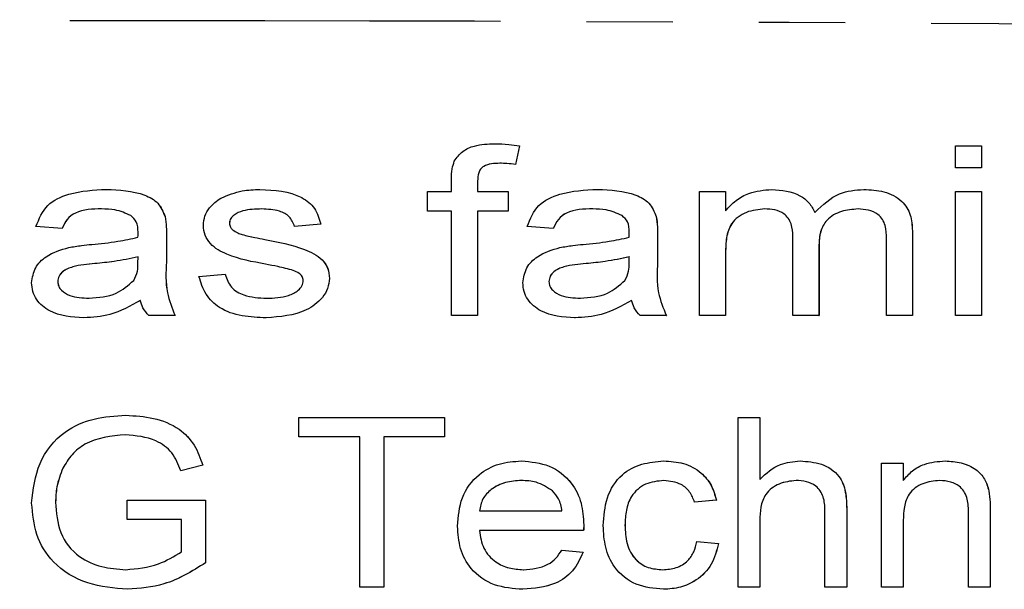
# Model space of a CAD drawing. Extents: x 102 to 306, y 75 to 278.
# Drawn here: x 207 to 222, y 112 to 121 of the extents above; entities that cross this region are included whole.
import ezdxf

# ---------------------------------------------------------------- set-up
doc = ezdxf.new("R2010")
doc.units = 0
doc.linetypes.add('PHANTOM', pattern=[12.7, 6.35, -1.27, 1.27, -1.27, 1.27, -1.27])
doc.layers.get('0').update_dxf_attribs({"linetype": 'CONTINUOUS'})

msp = doc.modelspace()

# ---------------------------------------------------------------- linework, layer by layer
at = {"color": 7, "linetype": 'CONTINUOUS'}
for p, q in [((214.279, 118.722), (214.28, 118.722)), ((214.647, 118.691), (214.588, 118.418)), ((214.648, 118.691), (214.589, 118.418)), ((214.647, 118.691), (214.648, 118.691)), ((221.073, 118.369), (221.073, 118.69)), ((221.073, 118.69), (221.457, 118.69)), ((221.457, 118.69), (221.457, 118.369)), ((221.457, 118.69), (221.458, 118.69)), ((221.458, 118.69), (221.458, 118.369)), ((214.588, 118.418), (214.589, 118.418)), ((221.457, 118.369), (221.073, 118.369)), ((221.457, 118.369), (221.458, 118.369)), ((213.643, 118.017), (213.643, 118.203)), ((208.551, 118.049), (208.551, 118.049)), ((210.817, 118.049), (210.817, 118.049)), ((214.027, 118.172), (214.027, 118.017)), ((214.027, 118.172), (214.028, 118.172)), ((214.028, 118.172), (214.028, 118.017)), ((215.794, 118.049), (215.795, 118.049)), ((218.366, 118.049), (218.366, 118.049)), ((219.721, 118.049), (219.721, 118.049)), ((213.29, 117.728), (213.29, 118.017)), ((213.29, 118.017), (213.643, 118.017)), ((214.027, 118.017), (214.476, 118.017)), ((214.476, 118.017), (214.476, 117.728)), ((214.476, 118.017), (214.477, 118.017)), ((214.477, 118.017), (214.477, 117.728)), ((217.298, 116.19), (217.298, 118.017)), ((217.298, 118.017), (217.683, 118.017)), ((217.683, 118.017), (217.683, 117.732)), ((217.683, 118.017), (217.684, 118.017)), ((217.684, 118.017), (217.684, 117.732)), ((221.073, 116.19), (221.073, 118.017)), ((221.073, 118.017), (221.457, 118.017)), ((221.457, 118.017), (221.457, 116.19)), ((221.457, 118.017), (221.458, 118.017)), ((221.458, 118.017), (221.458, 116.19)), ((209.419, 117.648), (209.42, 117.648)), ((213.643, 117.728), (213.29, 117.728)), ((213.643, 116.19), (213.643, 117.728)), ((214.476, 117.728), (214.027, 117.728)), ((214.027, 117.728), (214.027, 116.19)), ((214.028, 117.728), (214.028, 116.19)), ((214.476, 117.728), (214.477, 117.728)), ((216.663, 117.648), (216.663, 117.648)), ((207.9, 117.472), (207.516, 117.504)), ((207.9, 117.472), (207.901, 117.472)), ((210.368, 117.552), (210.369, 117.552)), ((211.715, 117.536), (211.33, 117.504)), ((211.714, 117.536), (211.33, 117.504)), ((211.33, 117.504), (211.33, 117.504)), ((211.714, 117.536), (211.715, 117.536)), ((215.144, 117.472), (214.759, 117.504)), ((215.144, 117.472), (215.144, 117.472)), ((209.439, 117.374), (209.439, 116.983)), ((209.439, 117.374), (209.439, 116.983)), ((209.439, 117.374), (209.439, 117.374)), ((210.414, 117.456), (210.414, 117.456)), ((210.557, 117.383), (210.558, 117.383)), ((210.888, 117.313), (210.889, 117.313)), ((216.682, 117.374), (216.682, 116.983)), ((216.682, 117.374), (216.682, 116.983)), ((216.682, 117.374), (216.682, 117.374)), ((218.677, 116.19), (218.677, 117.355)), ((220.055, 116.19), (220.055, 117.32)), ((220.439, 117.438), (220.439, 116.19)), ((220.439, 117.438), (220.44, 117.438)), ((220.44, 117.438), (220.44, 116.19)), ((219.061, 117.232), (219.061, 116.19)), ((219.061, 117.232), (219.062, 117.232)), ((219.062, 117.232), (219.062, 116.19)), ((209.02, 116.962), (209.022, 117.055)), ((216.263, 116.962), (216.265, 117.055)), ((217.683, 117.12), (217.683, 116.19)), ((217.683, 117.12), (217.684, 117.12)), ((217.684, 117.12), (217.684, 116.19)), ((208.385, 116.956), (208.385, 116.956)), ((209.439, 116.983), (209.439, 116.983)), ((215.628, 116.956), (215.628, 116.956)), ((216.682, 116.983), (216.682, 116.983)), ((209.919, 116.767), (210.304, 116.799)), ((210.304, 116.799), (210.305, 116.799)), ((211.842, 116.739), (211.843, 116.739)), ((207.836, 116.692), (207.837, 116.692)), ((215.08, 116.692), (215.08, 116.692)), ((208.22, 116.158), (208.22, 116.158)), ((209.567, 116.19), (209.182, 116.19)), ((209.567, 116.19), (209.567, 116.19)), ((210.91, 116.158), (210.91, 116.158)), ((214.027, 116.19), (213.643, 116.19)), ((214.027, 116.19), (214.028, 116.19)), ((215.463, 116.158), (215.464, 116.158)), ((216.81, 116.19), (216.426, 116.19)), ((216.81, 116.19), (216.811, 116.19)), ((217.683, 116.19), (217.298, 116.19)), ((217.683, 116.19), (217.684, 116.19)), ((219.061, 116.19), (218.677, 116.19)), ((219.061, 116.19), (219.062, 116.19)), ((220.439, 116.19), (220.055, 116.19)), ((220.439, 116.19), (220.44, 116.19)), ((221.457, 116.19), (221.073, 116.19)), ((221.457, 116.19), (221.458, 116.19)), ((208.84, 114.722), (208.84, 114.722)), ((211.394, 114.402), (211.394, 114.69)), ((211.394, 114.69), (213.541, 114.69)), ((213.541, 114.69), (213.541, 114.402)), ((213.541, 114.69), (213.542, 114.69)), ((213.542, 114.69), (213.542, 114.402)), ((217.868, 112.19), (217.868, 114.69)), ((217.868, 114.69), (218.188, 114.69)), ((218.188, 114.69), (218.188, 113.777)), ((218.188, 114.69), (218.189, 114.69)), ((218.189, 114.69), (218.189, 113.777)), ((212.291, 114.402), (211.394, 114.402)), ((212.291, 112.19), (212.291, 114.402)), ((212.644, 114.402), (212.644, 112.19)), ((213.541, 114.402), (212.644, 114.402)), ((212.644, 114.402), (212.644, 112.19)), ((213.541, 114.402), (213.542, 114.402)), ((209.975, 113.985), (209.65, 113.904)), ((209.975, 113.985), (209.65, 113.904)), ((209.975, 113.985), (209.975, 113.985)), ((214.675, 114.049), (214.676, 114.049)), ((216.769, 114.049), (216.77, 114.049)), ((218.783, 114.049), (218.784, 114.049)), ((219.983, 112.19), (219.983, 114.017)), ((219.983, 114.017), (220.304, 114.017)), ((220.304, 114.017), (220.304, 113.762)), ((220.304, 114.017), (220.304, 113.762)), ((220.304, 114.017), (220.304, 114.017)), ((220.922, 114.049), (220.922, 114.049)), ((207.912, 113.94), (207.912, 113.94)), ((209.65, 113.904), (209.65, 113.904)), ((221.567, 113.607), (221.568, 113.607)), ((207.804, 113.441), (207.805, 113.441)), ((208.862, 113.184), (208.862, 113.472)), ((208.862, 113.472), (210.016, 113.472)), ((210.016, 113.472), (210.016, 112.547)), ((210.016, 113.472), (210.016, 112.547)), ((210.016, 113.472), (210.016, 113.472)), ((217.548, 113.472), (217.227, 113.44)), ((217.547, 113.472), (217.227, 113.44)), ((217.227, 113.44), (217.227, 113.44)), ((217.547, 113.472), (217.548, 113.472)), ((214.054, 113.312), (215.272, 113.312)), ((219.15, 112.19), (219.15, 113.325)), ((219.47, 113.342), (219.47, 112.19)), ((219.47, 113.342), (219.471, 113.342)), ((219.471, 113.342), (219.471, 112.19)), ((221.265, 112.19), (221.265, 113.281)), ((221.586, 113.308), (221.586, 112.19)), ((221.586, 113.308), (221.586, 112.19)), ((221.586, 113.308), (221.586, 113.308)), ((209.663, 113.184), (208.862, 113.184)), ((209.663, 112.71), (209.663, 113.184)), ((215.592, 113.105), (215.593, 113.105)), ((216.201, 113.105), (216.202, 113.105)), ((218.188, 113.17), (218.188, 112.19)), ((218.188, 113.17), (218.189, 113.17)), ((218.189, 113.17), (218.189, 112.19)), ((220.304, 113.17), (220.304, 112.19)), ((220.304, 113.17), (220.304, 112.19)), ((220.304, 113.17), (220.304, 113.17)), ((215.591, 113.023), (214.054, 113.023)), ((215.591, 113.023), (215.591, 113.023)), ((217.259, 112.863), (217.58, 112.831)), ((217.259, 112.863), (217.579, 112.831)), ((217.259, 112.863), (217.259, 112.863)), ((217.579, 112.831), (217.58, 112.831)), ((215.268, 112.735), (215.583, 112.703)), ((215.268, 112.735), (215.582, 112.703)), ((215.268, 112.735), (215.268, 112.735)), ((215.582, 112.703), (215.583, 112.703)), ((210.016, 112.547), (210.016, 112.547)), ((208.868, 112.158), (208.868, 112.158)), ((212.644, 112.19), (212.291, 112.19)), ((212.644, 112.19), (212.644, 112.19)), ((214.695, 112.158), (214.695, 112.158)), ((216.768, 112.158), (216.768, 112.158)), ((218.188, 112.19), (217.868, 112.19)), ((218.188, 112.19), (218.189, 112.19)), ((219.47, 112.19), (219.15, 112.19)), ((219.47, 112.19), (219.471, 112.19)), ((220.304, 112.19), (219.983, 112.19)), ((220.304, 112.19), (220.304, 112.19)), ((221.586, 112.19), (221.265, 112.19)), ((221.586, 112.19), (221.586, 112.19))]:
    msp.add_line(p, q, dxfattribs=at)
at = {"color": 8, "linetype": 'PHANTOM'}
msp.add_open_spline([(303.263, 119.972), (292.765, 119.949), (271.768, 119.902), (242.525, 120.293), (215.53, 120.579), (199.033, 120.52), (190.785, 120.49)], degree=3, knots=[0, 0, 0, 0, 0.279983, 0.560005, 0.780016, 1, 1, 1, 1], dxfattribs=at)
at = {"color": 7, "linetype": 'CONTINUOUS'}
for points, knots in [([(213.684, 118.464), (213.722, 118.516), (213.797, 118.621), (214.015, 118.712), (214.179, 118.718), (214.279, 118.722)], [0, 0, 0, 0, 0.278837, 0.558902, 1, 1, 1, 1]), ([(214.279, 118.722), (214.348, 118.72), (214.472, 118.716), (214.594, 118.698), (214.647, 118.691)], [0, 0, 0, 0, 0.559975, 1, 1, 1, 1]), ([(214.28, 118.722), (214.349, 118.72), (214.472, 118.716), (214.594, 118.698), (214.648, 118.691)], [0, 0, 0, 0, 0.559969, 1, 1, 1, 1]), ([(213.643, 118.203), (213.643, 118.253), (213.644, 118.342), (213.672, 118.427), (213.684, 118.464)], [0, 0, 0, 0, 0.560497, 1, 1, 1, 1]), ([(214.356, 118.434), (214.271, 118.432), (214.164, 118.431), (214.068, 118.35), (214.033, 118.274), (214.029, 118.213), (214.027, 118.172)], [0, 0, 0, 0, 0.498461, 0.623561, 0.749101, 1, 1, 1, 1]), ([(214.356, 118.434), (214.271, 118.432), (214.165, 118.431), (214.068, 118.35), (214.033, 118.274), (214.03, 118.213), (214.028, 118.172)], [0, 0, 0, 0, 0.498464, 0.623564, 0.749103, 1, 1, 1, 1]), ([(214.588, 118.418), (214.545, 118.423), (214.468, 118.432), (214.39, 118.433), (214.356, 118.434)], [0, 0, 0, 0, 0.55995, 1, 1, 1, 1]), ([(207.516, 117.504), (207.562, 117.616), (207.655, 117.841), (208.064, 118.025), (208.366, 118.04), (208.551, 118.049)], [0, 0, 0, 0, 0.278817, 0.558343, 1, 1, 1, 1]), ([(208.551, 118.049), (208.744, 118.041), (209.012, 118.03), (209.331, 117.862), (209.39, 117.72), (209.42, 117.648)], [0, 0, 0, 0, 0.560628, 0.78062, 1, 1, 1, 1]), ([(208.551, 118.049), (208.743, 118.041), (209.012, 118.03), (209.33, 117.862), (209.39, 117.72), (209.419, 117.648)], [0, 0, 0, 0, 0.560628, 0.78062, 1, 1, 1, 1]), ([(210.241, 117.921), (210.345, 117.963), (210.53, 118.039), (210.729, 118.046), (210.817, 118.049)], [0, 0, 0, 0, 0.559195, 1, 1, 1, 1]), ([(210.817, 118.049), (211.033, 118.039), (211.333, 118.024), (211.647, 117.781), (211.692, 117.618), (211.715, 117.536)], [0, 0, 0, 0, 0.559863, 0.779459, 1, 1, 1, 1]), ([(210.817, 118.049), (211.033, 118.039), (211.333, 118.024), (211.647, 117.781), (211.692, 117.618), (211.714, 117.536)], [0, 0, 0, 0, 0.559863, 0.779459, 1, 1, 1, 1]), ([(214.759, 117.504), (214.805, 117.616), (214.898, 117.841), (215.307, 118.025), (215.609, 118.04), (215.794, 118.049)], [0, 0, 0, 0, 0.278817, 0.558343, 1, 1, 1, 1]), ([(215.794, 118.049), (215.987, 118.041), (216.255, 118.03), (216.574, 117.862), (216.633, 117.72), (216.663, 117.648)], [0, 0, 0, 0, 0.560631, 0.78062, 1, 1, 1, 1]), ([(215.795, 118.049), (215.987, 118.041), (216.255, 118.03), (216.574, 117.862), (216.633, 117.72), (216.663, 117.648)], [0, 0, 0, 0, 0.56063, 0.780619, 1, 1, 1, 1]), ([(217.683, 117.732), (217.732, 117.786), (217.83, 117.894), (218.063, 118.022), (218.251, 118.039), (218.366, 118.049)], [0, 0, 0, 0, 0.28022, 0.560631, 1, 1, 1, 1]), ([(218.366, 118.049), (218.511, 118.036), (218.713, 118.019), (218.923, 117.86), (218.976, 117.76), (219.002, 117.71)], [0, 0, 0, 0, 0.5583045, 0.7792394, 1, 1, 1, 1]), ([(218.366, 118.049), (218.511, 118.036), (218.713, 118.019), (218.923, 117.86), (218.975, 117.76), (219.002, 117.71)], [0, 0, 0, 0, 0.5582989, 0.779243, 1, 1, 1, 1]), ([(219.002, 117.71), (219.115, 117.819), (219.319, 118.015), (219.598, 118.039), (219.721, 118.049)], [0, 0, 0, 0, 0.558783, 1, 1, 1, 1]), ([(219.721, 118.049), (219.822, 118.044), (220.022, 118.034), (220.286, 117.907), (220.426, 117.676), (220.435, 117.517), (220.44, 117.438)], [0, 0, 0, 0, 0.281072, 0.560096, 0.779386, 1, 1, 1, 1]), ([(219.721, 118.049), (219.821, 118.044), (220.022, 118.034), (220.286, 117.907), (220.425, 117.676), (220.435, 117.517), (220.439, 117.438)], [0, 0, 0, 0, 0.281072, 0.560096, 0.779386, 1, 1, 1, 1]), ([(209.984, 117.519), (209.988, 117.566), (209.998, 117.659), (210.084, 117.808), (210.182, 117.878), (210.241, 117.921)], [0, 0, 0, 0, 0.280169, 0.560515, 1, 1, 1, 1]), ([(208.483, 117.761), (208.348, 117.76), (208.16, 117.759), (207.965, 117.614), (207.922, 117.519), (207.9, 117.472)], [0, 0, 0, 0, 0.559766, 0.779484, 1, 1, 1, 1]), ([(208.484, 117.761), (208.349, 117.76), (208.161, 117.759), (207.965, 117.614), (207.922, 117.519), (207.901, 117.472)], [0, 0, 0, 0, 0.559767, 0.779481, 1, 1, 1, 1]), ([(208.915, 117.664), (208.838, 117.698), (208.7, 117.758), (208.55, 117.76), (208.483, 117.761)], [0, 0, 0, 0, 0.5584243, 1, 1, 1, 1]), ([(210.847, 117.761), (210.751, 117.759), (210.607, 117.757), (210.454, 117.69), (210.381, 117.623), (210.373, 117.575), (210.368, 117.552)], [0, 0, 0, 0, 0.500803, 0.750282, 0.8756, 1, 1, 1, 1]), ([(210.847, 117.761), (210.751, 117.759), (210.608, 117.757), (210.454, 117.69), (210.382, 117.623), (210.373, 117.575), (210.369, 117.552)], [0, 0, 0, 0, 0.500803, 0.750282, 0.8756, 1, 1, 1, 1]), ([(211.33, 117.504), (211.308, 117.556), (211.264, 117.66), (211.075, 117.751), (210.934, 117.757), (210.847, 117.761)], [0, 0, 0, 0, 0.278027, 0.558286, 1, 1, 1, 1]), ([(215.727, 117.761), (215.592, 117.76), (215.404, 117.759), (215.209, 117.614), (215.166, 117.519), (215.144, 117.472)], [0, 0, 0, 0, 0.559762, 0.779481, 1, 1, 1, 1]), ([(215.727, 117.761), (215.592, 117.76), (215.404, 117.759), (215.208, 117.614), (215.165, 117.519), (215.144, 117.472)], [0, 0, 0, 0, 0.559762, 0.779481, 1, 1, 1, 1]), ([(216.158, 117.664), (216.081, 117.698), (215.943, 117.758), (215.793, 117.76), (215.727, 117.761)], [0, 0, 0, 0, 0.5584243, 1, 1, 1, 1]), ([(218.262, 117.761), (218.17, 117.752), (217.986, 117.735), (217.761, 117.572), (217.689, 117.338), (217.685, 117.193), (217.683, 117.12)], [0, 0, 0, 0, 0.28053, 0.558514, 0.778565, 1, 1, 1, 1]), ([(218.263, 117.761), (218.17, 117.752), (217.986, 117.735), (217.762, 117.572), (217.69, 117.338), (217.686, 117.193), (217.684, 117.12)], [0, 0, 0, 0, 0.280528, 0.558517, 0.778567, 1, 1, 1, 1]), ([(218.677, 117.355), (218.674, 117.418), (218.667, 117.543), (218.564, 117.698), (218.409, 117.754), (218.311, 117.758), (218.262, 117.761)], [0, 0, 0, 0, 0.28083, 0.558684, 0.778799, 1, 1, 1, 1]), ([(219.637, 117.761), (219.554, 117.754), (219.389, 117.741), (219.177, 117.623), (219.072, 117.428), (219.065, 117.298), (219.061, 117.232)], [0, 0, 0, 0, 0.2805436, 0.5598334, 0.7793407, 1, 1, 1, 1]), ([(219.637, 117.761), (219.554, 117.754), (219.389, 117.741), (219.178, 117.623), (219.072, 117.428), (219.065, 117.298), (219.062, 117.232)], [0, 0, 0, 0, 0.280543, 0.559833, 0.77934, 1, 1, 1, 1]), ([(220.055, 117.32), (220.056, 117.386), (220.057, 117.518), (219.953, 117.686), (219.792, 117.751), (219.688, 117.757), (219.637, 117.761)], [0, 0, 0, 0, 0.2819643, 0.5576154, 0.7785626, 1, 1, 1, 1]), ([(209.022, 117.418), (209.019, 117.473), (209.015, 117.569), (208.945, 117.635), (208.915, 117.664)], [0, 0, 0, 0, 0.561125, 1, 1, 1, 1]), ([(209.419, 117.648), (209.426, 117.597), (209.439, 117.507), (209.439, 117.415), (209.439, 117.374)], [0, 0, 0, 0, 0.559774, 1, 1, 1, 1]), ([(209.42, 117.648), (209.427, 117.597), (209.439, 117.507), (209.439, 117.415), (209.439, 117.374)], [0, 0, 0, 0, 0.559775, 1, 1, 1, 1]), ([(216.265, 117.418), (216.263, 117.473), (216.258, 117.569), (216.189, 117.635), (216.158, 117.664)], [0, 0, 0, 0, 0.561125, 1, 1, 1, 1]), ([(216.663, 117.648), (216.67, 117.597), (216.683, 117.507), (216.683, 117.415), (216.682, 117.374)], [0, 0, 0, 0, 0.559774, 1, 1, 1, 1]), ([(216.663, 117.648), (216.67, 117.597), (216.682, 117.507), (216.682, 117.415), (216.682, 117.374)], [0, 0, 0, 0, 0.559775, 1, 1, 1, 1]), ([(210.901, 116.948), (210.708, 116.983), (210.42, 117.035), (210.109, 117.203), (209.999, 117.372), (209.989, 117.47), (209.984, 117.519)], [0, 0, 0, 0, 0.501607, 0.75012, 0.875095, 1, 1, 1, 1]), ([(210.368, 117.552), (210.371, 117.531), (210.377, 117.494), (210.402, 117.468), (210.414, 117.456)], [0, 0, 0, 0, 0.558607, 1, 1, 1, 1]), ([(210.369, 117.552), (210.372, 117.531), (210.377, 117.494), (210.403, 117.468), (210.414, 117.456)], [0, 0, 0, 0, 0.558607, 1, 1, 1, 1]), ([(208.339, 117.239), (208.467, 117.251), (208.696, 117.274), (208.921, 117.322), (209.02, 117.344)], [0, 0, 0, 0, 0.560117, 1, 1, 1, 1]), ([(209.02, 117.344), (209.021, 117.358), (209.021, 117.383), (209.022, 117.408), (209.022, 117.418)], [0, 0, 0, 0, 0.560014, 1, 1, 1, 1]), ([(210.414, 117.456), (210.439, 117.438), (210.483, 117.407), (210.535, 117.39), (210.558, 117.383)], [0, 0, 0, 0, 0.5592216, 1, 1, 1, 1]), ([(210.414, 117.456), (210.439, 117.438), (210.483, 117.407), (210.535, 117.39), (210.557, 117.383)], [0, 0, 0, 0, 0.559222, 1, 1, 1, 1]), ([(210.557, 117.383), (210.619, 117.369), (210.729, 117.344), (210.84, 117.322), (210.888, 117.313)], [0, 0, 0, 0, 0.559975, 1, 1, 1, 1]), ([(210.558, 117.383), (210.62, 117.369), (210.73, 117.344), (210.84, 117.322), (210.889, 117.313)], [0, 0, 0, 0, 0.559975, 1, 1, 1, 1]), ([(210.888, 117.313), (211.086, 117.275), (211.382, 117.218), (211.709, 117.062), (211.829, 116.891), (211.838, 116.79), (211.842, 116.739)], [0, 0, 0, 0, 0.501621, 0.750293, 0.875067, 1, 1, 1, 1]), ([(210.889, 117.313), (211.087, 117.275), (211.383, 117.218), (211.71, 117.062), (211.83, 116.891), (211.838, 116.79), (211.843, 116.739)], [0, 0, 0, 0, 0.501621, 0.750293, 0.875067, 1, 1, 1, 1]), ([(215.582, 117.239), (215.711, 117.251), (215.94, 117.274), (216.164, 117.322), (216.263, 117.344)], [0, 0, 0, 0, 0.56012, 1, 1, 1, 1]), ([(216.263, 117.344), (216.264, 117.358), (216.265, 117.383), (216.265, 117.408), (216.265, 117.418)], [0, 0, 0, 0, 0.560013, 1, 1, 1, 1]), ([(207.452, 116.674), (207.464, 116.75), (207.489, 116.903), (207.694, 117.104), (207.883, 117.159), (207.999, 117.193)], [0, 0, 0, 0, 0.278818, 0.559112, 1, 1, 1, 1]), ([(207.999, 117.193), (208.062, 117.203), (208.175, 117.223), (208.289, 117.234), (208.339, 117.239)], [0, 0, 0, 0, 0.559947, 1, 1, 1, 1]), ([(214.695, 116.674), (214.707, 116.75), (214.732, 116.903), (214.938, 117.104), (215.127, 117.159), (215.242, 117.193)], [0, 0, 0, 0, 0.278819, 0.559113, 1, 1, 1, 1]), ([(215.242, 117.193), (215.305, 117.203), (215.418, 117.223), (215.532, 117.234), (215.582, 117.239)], [0, 0, 0, 0, 0.559942, 1, 1, 1, 1]), ([(209.022, 117.055), (208.904, 117.03), (208.693, 116.986), (208.479, 116.965), (208.385, 116.956)], [0, 0, 0, 0, 0.559855, 1, 1, 1, 1]), ([(209.023, 117.055), (208.905, 117.03), (208.694, 116.986), (208.479, 116.965), (208.385, 116.956)], [0, 0, 0, 0, 0.559855, 1, 1, 1, 1]), ([(216.265, 117.055), (216.147, 117.03), (215.937, 116.986), (215.722, 116.965), (215.628, 116.956)], [0, 0, 0, 0, 0.559855, 1, 1, 1, 1]), ([(216.266, 117.055), (216.148, 117.03), (215.937, 116.986), (215.723, 116.965), (215.628, 116.956)], [0, 0, 0, 0, 0.559855, 1, 1, 1, 1]), ([(208.385, 116.956), (208.274, 116.947), (208.109, 116.933), (207.926, 116.86), (207.849, 116.775), (207.841, 116.72), (207.836, 116.692)], [0, 0, 0, 0, 0.50157, 0.750651, 0.875584, 1, 1, 1, 1]), ([(208.385, 116.956), (208.275, 116.947), (208.11, 116.933), (207.927, 116.86), (207.85, 116.775), (207.841, 116.72), (207.837, 116.692)], [0, 0, 0, 0, 0.50157, 0.75065, 0.875584, 1, 1, 1, 1]), ([(208.957, 116.709), (208.979, 116.754), (209.018, 116.834), (209.019, 116.923), (209.02, 116.962)], [0, 0, 0, 0, 0.558483, 1, 1, 1, 1]), ([(209.439, 116.983), (209.432, 116.829), (209.418, 116.554), (209.522, 116.301), (209.567, 116.19)], [0, 0, 0, 0, 0.562419, 1, 1, 1, 1]), ([(209.439, 116.983), (209.431, 116.829), (209.418, 116.554), (209.522, 116.301), (209.567, 116.19)], [0, 0, 0, 0, 0.56242, 1, 1, 1, 1]), ([(211.31, 116.854), (211.234, 116.875), (211.099, 116.911), (210.962, 116.936), (210.901, 116.948)], [0, 0, 0, 0, 0.559864, 1, 1, 1, 1]), ([(215.628, 116.956), (215.518, 116.947), (215.352, 116.933), (215.17, 116.86), (215.092, 116.775), (215.084, 116.72), (215.08, 116.692)], [0, 0, 0, 0, 0.5015702, 0.7506516, 0.8755851, 1, 1, 1, 1]), ([(215.628, 116.956), (215.518, 116.947), (215.353, 116.933), (215.17, 116.86), (215.093, 116.775), (215.084, 116.72), (215.08, 116.692)], [0, 0, 0, 0, 0.50157, 0.750652, 0.875585, 1, 1, 1, 1]), ([(216.2, 116.709), (216.222, 116.754), (216.261, 116.834), (216.263, 116.923), (216.263, 116.962)], [0, 0, 0, 0, 0.55848, 1, 1, 1, 1]), ([(216.682, 116.983), (216.675, 116.829), (216.661, 116.554), (216.765, 116.301), (216.811, 116.19)], [0, 0, 0, 0, 0.5624201, 1, 1, 1, 1]), ([(216.682, 116.983), (216.674, 116.829), (216.661, 116.554), (216.765, 116.301), (216.81, 116.19)], [0, 0, 0, 0, 0.5624201, 1, 1, 1, 1]), ([(210.91, 116.158), (210.791, 116.162), (210.553, 116.171), (210.231, 116.276), (210.003, 116.497), (209.947, 116.677), (209.919, 116.767)], [0, 0, 0, 0, 0.280942, 0.560595, 0.780079, 1, 1, 1, 1]), ([(210.304, 116.799), (210.329, 116.73), (210.379, 116.592), (210.618, 116.46), (210.803, 116.452), (210.916, 116.446)], [0, 0, 0, 0, 0.278595, 0.558436, 1, 1, 1, 1]), ([(210.305, 116.799), (210.33, 116.73), (210.38, 116.592), (210.618, 116.46), (210.803, 116.452), (210.916, 116.446)], [0, 0, 0, 0, 0.278595, 0.558436, 1, 1, 1, 1]), ([(211.843, 116.739), (211.837, 116.688), (211.826, 116.587), (211.717, 116.411), (211.423, 116.195), (211.115, 116.173), (210.91, 116.158)], [0, 0, 0, 0, 0.125337, 0.250899, 0.500439, 1, 1, 1, 1]), ([(211.842, 116.739), (211.837, 116.688), (211.826, 116.587), (211.717, 116.411), (211.423, 116.195), (211.115, 116.173), (210.91, 116.158)], [0, 0, 0, 0, 0.1253374, 0.2508993, 0.5004394, 1, 1, 1, 1]), ([(211.458, 116.706), (211.454, 116.727), (211.447, 116.769), (211.389, 116.821), (211.34, 116.842), (211.31, 116.854)], [0, 0, 0, 0, 0.278357, 0.558729, 1, 1, 1, 1]), ([(208.22, 116.158), (208.044, 116.169), (207.78, 116.186), (207.539, 116.387), (207.461, 116.545), (207.455, 116.631), (207.452, 116.674)], [0, 0, 0, 0, 0.499062, 0.748859, 0.874378, 1, 1, 1, 1]), ([(207.836, 116.692), (207.839, 116.668), (207.845, 116.62), (207.906, 116.541), (208.056, 116.456), (208.202, 116.45), (208.299, 116.446)], [0, 0, 0, 0, 0.124967, 0.250062, 0.499665, 1, 1, 1, 1]), ([(207.837, 116.692), (207.84, 116.668), (207.845, 116.62), (207.906, 116.541), (208.056, 116.456), (208.202, 116.45), (208.3, 116.446)], [0, 0, 0, 0, 0.124967, 0.250062, 0.499665, 1, 1, 1, 1]), ([(208.299, 116.446), (208.439, 116.456), (208.689, 116.474), (208.875, 116.637), (208.957, 116.709)], [0, 0, 0, 0, 0.561044, 1, 1, 1, 1]), ([(210.916, 116.446), (211.026, 116.449), (211.193, 116.454), (211.366, 116.542), (211.444, 116.624), (211.453, 116.679), (211.458, 116.706)], [0, 0, 0, 0, 0.500729, 0.750583, 0.875659, 1, 1, 1, 1]), ([(215.463, 116.158), (215.287, 116.169), (215.023, 116.186), (214.782, 116.387), (214.705, 116.545), (214.698, 116.631), (214.695, 116.674)], [0, 0, 0, 0, 0.49906, 0.748857, 0.874378, 1, 1, 1, 1]), ([(215.08, 116.692), (215.082, 116.668), (215.088, 116.62), (215.149, 116.541), (215.299, 116.456), (215.445, 116.45), (215.543, 116.446)], [0, 0, 0, 0, 0.124966, 0.250066, 0.499664, 1, 1, 1, 1]), ([(215.08, 116.692), (215.083, 116.668), (215.089, 116.62), (215.149, 116.541), (215.3, 116.456), (215.446, 116.45), (215.543, 116.446)], [0, 0, 0, 0, 0.124966, 0.250066, 0.499664, 1, 1, 1, 1]), ([(215.543, 116.446), (215.683, 116.456), (215.932, 116.474), (216.118, 116.637), (216.2, 116.709)], [0, 0, 0, 0, 0.5610416, 1, 1, 1, 1]), ([(209.055, 116.414), (208.909, 116.331), (208.649, 116.183), (208.351, 116.165), (208.22, 116.158)], [0, 0, 0, 0, 0.55967, 1, 1, 1, 1]), ([(209.054, 116.414), (208.909, 116.331), (208.649, 116.183), (208.351, 116.165), (208.22, 116.158)], [0, 0, 0, 0, 0.559669, 1, 1, 1, 1]), ([(209.182, 116.19), (209.149, 116.227), (209.09, 116.293), (209.065, 116.377), (209.054, 116.414)], [0, 0, 0, 0, 0.559836, 1, 1, 1, 1]), ([(216.297, 116.414), (216.152, 116.331), (215.892, 116.183), (215.594, 116.165), (215.463, 116.158)], [0, 0, 0, 0, 0.55967, 1, 1, 1, 1]), ([(216.298, 116.414), (216.152, 116.331), (215.892, 116.183), (215.595, 116.165), (215.464, 116.158)], [0, 0, 0, 0, 0.55967, 1, 1, 1, 1]), ([(216.426, 116.19), (216.393, 116.227), (216.334, 116.293), (216.308, 116.377), (216.297, 116.414)], [0, 0, 0, 0, 0.559832, 1, 1, 1, 1]), ([(207.452, 113.428), (207.475, 113.628), (207.521, 114.027), (207.886, 114.487), (208.369, 114.693), (208.683, 114.712), (208.84, 114.722)], [0, 0, 0, 0, 0.279919, 0.558552, 0.778984, 1, 1, 1, 1]), ([(208.84, 114.722), (208.977, 114.714), (209.251, 114.697), (209.615, 114.554), (209.868, 114.292), (209.939, 114.088), (209.975, 113.985)], [0, 0, 0, 0, 0.2805232, 0.5602736, 0.779713, 1, 1, 1, 1]), ([(208.84, 114.722), (208.977, 114.714), (209.251, 114.697), (209.615, 114.554), (209.867, 114.292), (209.939, 114.088), (209.975, 113.985)], [0, 0, 0, 0, 0.280523, 0.560274, 0.779713, 1, 1, 1, 1]), ([(208.834, 114.434), (208.624, 114.414), (208.331, 114.386), (208.036, 114.15), (207.954, 114.01), (207.912, 113.94)], [0, 0, 0, 0, 0.558103, 0.778979, 1, 1, 1, 1]), ([(208.834, 114.434), (208.624, 114.414), (208.331, 114.386), (208.036, 114.15), (207.953, 114.01), (207.912, 113.94)], [0, 0, 0, 0, 0.558103, 0.778979, 1, 1, 1, 1]), ([(209.65, 113.904), (209.614, 113.997), (209.542, 114.182), (209.243, 114.399), (208.989, 114.42), (208.834, 114.434)], [0, 0, 0, 0, 0.280865, 0.560013, 1, 1, 1, 1]), ([(213.733, 113.088), (213.744, 113.231), (213.764, 113.517), (214.011, 113.85), (214.34, 114.025), (214.563, 114.041), (214.675, 114.049)], [0, 0, 0, 0, 0.280417, 0.559107, 0.779279, 1, 1, 1, 1]), ([(214.675, 114.049), (214.815, 114.036), (215.093, 114.01), (215.414, 113.761), (215.574, 113.433), (215.586, 113.215), (215.592, 113.105)], [0, 0, 0, 0, 0.279978, 0.559071, 0.779156, 1, 1, 1, 1]), ([(214.676, 114.049), (214.815, 114.036), (215.094, 114.01), (215.414, 113.761), (215.574, 113.433), (215.586, 113.215), (215.593, 113.105)], [0, 0, 0, 0, 0.279978, 0.559071, 0.779156, 1, 1, 1, 1]), ([(215.881, 113.096), (215.89, 113.235), (215.909, 113.51), (216.121, 113.853), (216.445, 114.02), (216.661, 114.039), (216.769, 114.049)], [0, 0, 0, 0, 0.280629, 0.559106, 0.77931, 1, 1, 1, 1]), ([(216.769, 114.049), (216.868, 114.043), (217.067, 114.031), (217.318, 113.898), (217.484, 113.698), (217.526, 113.547), (217.547, 113.472)], [0, 0, 0, 0, 0.280433, 0.55979, 0.7797, 1, 1, 1, 1]), ([(216.77, 114.049), (216.869, 114.043), (217.067, 114.031), (217.318, 113.898), (217.485, 113.698), (217.527, 113.547), (217.548, 113.472)], [0, 0, 0, 0, 0.280432, 0.559791, 0.779701, 1, 1, 1, 1]), ([(218.188, 113.777), (218.284, 113.865), (218.454, 114.021), (218.683, 114.04), (218.783, 114.049)], [0, 0, 0, 0, 0.5590451, 1, 1, 1, 1]), ([(218.783, 114.049), (218.889, 114.041), (219.101, 114.026), (219.368, 113.857), (219.464, 113.591), (219.468, 113.425), (219.47, 113.342)], [0, 0, 0, 0, 0.2807564, 0.5591863, 0.778719, 1, 1, 1, 1]), ([(218.784, 114.049), (218.89, 114.041), (219.101, 114.026), (219.368, 113.857), (219.465, 113.591), (219.469, 113.425), (219.471, 113.342)], [0, 0, 0, 0, 0.280762, 0.55919, 0.778719, 1, 1, 1, 1]), ([(220.304, 113.762), (220.347, 113.812), (220.434, 113.912), (220.647, 114.027), (220.817, 114.041), (220.922, 114.049)], [0, 0, 0, 0, 0.2803, 0.560492, 1, 1, 1, 1]), ([(220.922, 114.049), (221.002, 114.043), (221.161, 114.032), (221.37, 113.943), (221.514, 113.789), (221.55, 113.668), (221.568, 113.607)], [0, 0, 0, 0, 0.280435, 0.560448, 0.779865, 1, 1, 1, 1]), ([(220.922, 114.049), (221.001, 114.043), (221.16, 114.032), (221.37, 113.943), (221.514, 113.789), (221.549, 113.668), (221.567, 113.607)], [0, 0, 0, 0, 0.280433, 0.560445, 0.779866, 1, 1, 1, 1]), ([(207.912, 113.94), (207.877, 113.85), (207.814, 113.689), (207.807, 113.517), (207.804, 113.441)], [0, 0, 0, 0, 0.559774, 1, 1, 1, 1]), ([(207.912, 113.94), (207.877, 113.85), (207.815, 113.689), (207.808, 113.517), (207.805, 113.441)], [0, 0, 0, 0, 0.559774, 1, 1, 1, 1]), ([(214.674, 113.761), (214.595, 113.755), (214.437, 113.745), (214.236, 113.647), (214.091, 113.496), (214.066, 113.373), (214.054, 113.312)], [0, 0, 0, 0, 0.280659, 0.560592, 0.780325, 1, 1, 1, 1]), ([(214.675, 113.761), (214.596, 113.755), (214.438, 113.745), (214.237, 113.647), (214.091, 113.496), (214.067, 113.373), (214.054, 113.312)], [0, 0, 0, 0, 0.280659, 0.560592, 0.780325, 1, 1, 1, 1]), ([(215.132, 113.607), (215.054, 113.658), (214.914, 113.75), (214.748, 113.757), (214.674, 113.761)], [0, 0, 0, 0, 0.558533, 1, 1, 1, 1]), ([(216.774, 113.761), (216.681, 113.751), (216.496, 113.733), (216.289, 113.551), (216.211, 113.323), (216.204, 113.178), (216.201, 113.105)], [0, 0, 0, 0, 0.279815, 0.558279, 0.778744, 1, 1, 1, 1]), ([(216.775, 113.761), (216.682, 113.751), (216.496, 113.733), (216.289, 113.551), (216.211, 113.323), (216.205, 113.178), (216.202, 113.105)], [0, 0, 0, 0, 0.279815, 0.558279, 0.778744, 1, 1, 1, 1]), ([(217.227, 113.44), (217.207, 113.493), (217.167, 113.598), (217.008, 113.734), (216.863, 113.75), (216.774, 113.761)], [0, 0, 0, 0, 0.28096, 0.561194, 1, 1, 1, 1]), ([(218.723, 113.761), (218.639, 113.751), (218.47, 113.731), (218.268, 113.582), (218.195, 113.37), (218.19, 113.237), (218.188, 113.17)], [0, 0, 0, 0, 0.2801038, 0.5587502, 0.7787105, 1, 1, 1, 1]), ([(218.724, 113.761), (218.639, 113.751), (218.471, 113.731), (218.268, 113.582), (218.195, 113.37), (218.191, 113.237), (218.189, 113.17)], [0, 0, 0, 0, 0.2801036, 0.5587498, 0.77871, 1, 1, 1, 1]), ([(219.15, 113.325), (219.147, 113.391), (219.141, 113.522), (219.035, 113.683), (218.877, 113.752), (218.775, 113.758), (218.723, 113.761)], [0, 0, 0, 0, 0.28089, 0.558666, 0.778943, 1, 1, 1, 1]), ([(220.843, 113.761), (220.758, 113.752), (220.587, 113.736), (220.38, 113.586), (220.312, 113.371), (220.307, 113.237), (220.304, 113.17)], [0, 0, 0, 0, 0.280269, 0.558296, 0.778631, 1, 1, 1, 1]), ([(220.843, 113.761), (220.757, 113.752), (220.587, 113.736), (220.38, 113.586), (220.311, 113.371), (220.306, 113.237), (220.304, 113.17)], [0, 0, 0, 0, 0.280269, 0.558296, 0.778631, 1, 1, 1, 1]), ([(221.265, 113.281), (221.265, 113.35), (221.264, 113.487), (221.17, 113.668), (221.005, 113.749), (220.897, 113.757), (220.843, 113.761)], [0, 0, 0, 0, 0.281691, 0.55852, 0.778993, 1, 1, 1, 1]), ([(215.272, 113.312), (215.261, 113.375), (215.242, 113.487), (215.166, 113.57), (215.132, 113.607)], [0, 0, 0, 0, 0.560523, 1, 1, 1, 1]), ([(221.567, 113.607), (221.574, 113.552), (221.586, 113.452), (221.586, 113.352), (221.586, 113.308)], [0, 0, 0, 0, 0.559735, 1, 1, 1, 1]), ([(221.568, 113.607), (221.574, 113.552), (221.586, 113.452), (221.586, 113.352), (221.586, 113.308)], [0, 0, 0, 0, 0.559735, 1, 1, 1, 1]), ([(208.868, 112.158), (208.668, 112.174), (208.269, 112.208), (207.77, 112.503), (207.495, 112.956), (207.466, 113.271), (207.452, 113.428)], [0, 0, 0, 0, 0.280557, 0.55972, 0.779638, 1, 1, 1, 1]), ([(207.804, 113.441), (207.815, 113.288), (207.837, 112.982), (208.115, 112.629), (208.482, 112.475), (208.72, 112.456), (208.839, 112.446)], [0, 0, 0, 0, 0.2802918, 0.5584306, 0.779019, 1, 1, 1, 1]), ([(207.805, 113.441), (207.815, 113.288), (207.837, 112.982), (208.115, 112.629), (208.482, 112.475), (208.72, 112.456), (208.84, 112.446)], [0, 0, 0, 0, 0.280292, 0.558432, 0.779019, 1, 1, 1, 1]), ([(215.593, 113.105), (215.593, 113.09), (215.592, 113.063), (215.592, 113.035), (215.591, 113.023)], [0, 0, 0, 0, 0.559998, 1, 1, 1, 1]), ([(215.592, 113.105), (215.592, 113.09), (215.592, 113.063), (215.591, 113.035), (215.591, 113.023)], [0, 0, 0, 0, 0.559998, 1, 1, 1, 1]), ([(216.201, 113.105), (216.205, 113.013), (216.212, 112.83), (216.333, 112.593), (216.541, 112.464), (216.685, 112.452), (216.757, 112.446)], [0, 0, 0, 0, 0.281133, 0.559646, 0.779553, 1, 1, 1, 1]), ([(216.202, 113.105), (216.205, 113.013), (216.213, 112.83), (216.334, 112.593), (216.541, 112.464), (216.685, 112.452), (216.758, 112.446)], [0, 0, 0, 0, 0.281133, 0.559646, 0.779553, 1, 1, 1, 1]), ([(214.695, 112.158), (214.553, 112.168), (214.269, 112.189), (213.928, 112.423), (213.754, 112.754), (213.74, 112.976), (213.733, 113.088)], [0, 0, 0, 0, 0.280446, 0.559365, 0.779277, 1, 1, 1, 1]), ([(214.054, 113.023), (214.068, 112.933), (214.096, 112.752), (214.275, 112.558), (214.489, 112.46), (214.632, 112.451), (214.703, 112.446)], [0, 0, 0, 0, 0.280027, 0.55877, 0.779171, 1, 1, 1, 1]), ([(214.054, 113.023), (214.068, 112.933), (214.096, 112.752), (214.275, 112.558), (214.489, 112.46), (214.631, 112.451), (214.702, 112.446)], [0, 0, 0, 0, 0.280027, 0.558769, 0.779174, 1, 1, 1, 1]), ([(216.768, 112.158), (216.63, 112.17), (216.356, 112.195), (216.043, 112.447), (215.898, 112.774), (215.886, 112.989), (215.881, 113.096)], [0, 0, 0, 0, 0.2799784, 0.558802, 0.779039, 1, 1, 1, 1]), ([(216.757, 112.446), (216.824, 112.452), (216.959, 112.462), (217.126, 112.561), (217.224, 112.708), (217.247, 112.811), (217.259, 112.863)], [0, 0, 0, 0, 0.280197, 0.559451, 0.779409, 1, 1, 1, 1]), ([(217.58, 112.831), (217.553, 112.725), (217.498, 112.515), (217.279, 112.293), (217.023, 112.174), (216.853, 112.163), (216.768, 112.158)], [0, 0, 0, 0, 0.2799506, 0.5592033, 0.7794049, 1, 1, 1, 1]), ([(217.579, 112.831), (217.552, 112.725), (217.498, 112.515), (217.278, 112.293), (217.023, 112.174), (216.853, 112.163), (216.768, 112.158)], [0, 0, 0, 0, 0.27995, 0.559204, 0.779409, 1, 1, 1, 1]), ([(208.839, 112.446), (209.004, 112.463), (209.299, 112.491), (209.552, 112.643), (209.663, 112.71)], [0, 0, 0, 0, 0.559718, 1, 1, 1, 1]), ([(215.583, 112.703), (215.539, 112.607), (215.452, 112.415), (215.131, 112.192), (214.861, 112.171), (214.695, 112.158)], [0, 0, 0, 0, 0.279967, 0.560087, 1, 1, 1, 1]), ([(215.582, 112.703), (215.539, 112.607), (215.452, 112.415), (215.131, 112.192), (214.86, 112.171), (214.695, 112.158)], [0, 0, 0, 0, 0.279967, 0.560087, 1, 1, 1, 1]), ([(214.702, 112.446), (214.829, 112.457), (215.007, 112.472), (215.189, 112.61), (215.241, 112.693), (215.268, 112.735)], [0, 0, 0, 0, 0.558152, 0.778977, 1, 1, 1, 1]), ([(210.016, 112.547), (209.818, 112.425), (209.463, 112.206), (209.05, 112.173), (208.868, 112.158)], [0, 0, 0, 0, 0.559804, 1, 1, 1, 1]), ([(210.016, 112.547), (209.817, 112.425), (209.463, 112.206), (209.05, 112.173), (208.868, 112.158)], [0, 0, 0, 0, 0.559804, 1, 1, 1, 1])]:
    msp.add_open_spline(points, degree=3, knots=knots, dxfattribs=at)

doc.saveas('drawing.dxf')
